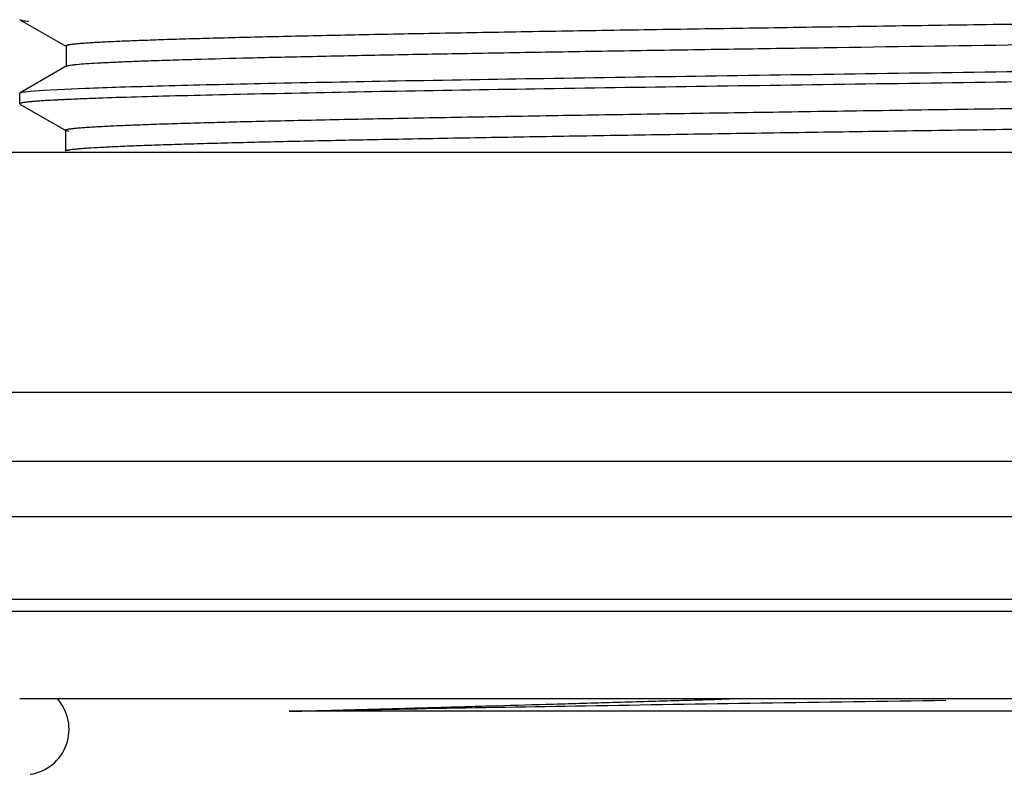
# Model space of a CAD drawing. Units: inches. Extents: x 0 to 11, y 0 to 8.5.
# Drawn here: x 5 to 5.7, y 4.4 to 4.9 of the extents above; entities that cross this region are included whole.
import ezdxf

# ---------------------------------------------------------------- set-up
doc = ezdxf.new("R2010")
doc.units = ezdxf.units.IN
doc.header["$LTSCALE"] = 0.605
doc.header["$MEASUREMENT"] = 0
doc.layers.get('0').update_dxf_attribs({"linetype": 'CONTINUOUS'})

msp = doc.modelspace()

# ---------------------------------------------------------------- linework, layer by layer
at = {"color": 7, "linetype": 'CONTINUOUS'}
for p, q in [((5.01931, 4.88473), (5.04992, 4.86705)), ((5.04992, 4.86733), (5.04965, 4.8676)), ((5.04965, 4.86735), (5.04965, 4.85396)), ((5.05038, 4.86716), (5.04991, 4.86733)), ((5.04979, 4.85412), (5.01934, 4.83653)), ((5.04979, 4.8539), (5.04965, 4.85371)), ((5.01912, 4.82937), (5.01912, 4.83632)), ((5.02055, 4.83691), (5.02611, 4.83764)), ((5.02056, 4.83691), (5.02619, 4.83765)), ((5.02611, 4.83764), (5.0348, 4.8383)), ((5.0348, 4.8383), (5.06235, 4.83963)), ((5.03485, 4.8383), (5.06217, 4.83962)), ((5.01941, 4.82964), (5.01915, 4.82946)), ((5.01941, 4.82963), (5.01917, 4.82946)), ((5.0193, 4.82915), (5.04939, 4.81178)), ((5.02087, 4.83003), (5.01941, 4.82964)), ((5.06231, 4.83268), (5.03478, 4.83135)), ((5.04919, 4.81201), (5.04919, 4.79812)), ((5.04939, 4.81178), (5.04919, 4.81201)), ((5.05175, 4.8112), (5.04945, 4.81178)), ((4.58162, 4.79762), (6.70662, 4.79762)), ((4.58162, 4.63962), (6.70662, 4.63962)), ((4.77818, 4.5577), (6.51006, 4.5577)), ((6.26912, 4.43762), (5.01912, 4.43762)), ((6.03591, 4.42944), (5.19641, 4.42944))]:
    msp.add_line(p, q, dxfattribs=at)
at = {"color": 9, "linetype": 'CONTINUOUS'}
for p, q in [((4.74581, 4.59404), (6.54242, 4.59404)), ((4.84859, 4.50319), (6.43965, 4.50319)), ((4.86364, 4.49531), (6.4246, 4.49531))]:
    msp.add_line(p, q, dxfattribs=at)
at = {"color": 7, "linetype": 'CONTINUOUS'}
for centre, radius, start, end in [((5.10336, 3.66697), 1.16641, 92.48845, 93.1515), ((5.15103, 2.55567), 2.27873, 92.04926, 92.4727), ((5.02162, 4.41762), 0.03, 278.57143, 41.94931)]:
    msp.add_arc(centre, radius, start, end, dxfattribs=at)
for points, knots in [([(5.01931, 4.88471), (5.0194, 4.88466), (5.01963, 4.88456), (5.02004, 4.88444), (5.02057, 4.88432), (5.02152, 4.88414), (5.02301, 4.88393), (5.02429, 4.88379), (5.02501, 4.88371)], [0, 0, 0, 0, 0.053056, 0.126064, 0.219582, 0.333852, 0.625032, 1, 1, 1, 1]), ([(5.04965, 4.8676), (5.04964, 4.86765), (5.04969, 4.86772), (5.04978, 4.8678), (5.04994, 4.86789), (5.05022, 4.868), (5.05064, 4.86812), (5.05119, 4.86825), (5.05186, 4.86837), (5.05265, 4.8685), (5.05395, 4.86868), (5.05589, 4.86889), (5.0586, 4.86914), (5.06181, 4.8694), (5.06552, 4.86965), (5.06972, 4.8699), (5.07629, 4.87025), (5.08568, 4.87069), (5.09834, 4.87119), (5.11281, 4.87169), (5.12901, 4.8722), (5.14688, 4.8727), (5.16634, 4.87321), (5.18733, 4.87371), (5.20979, 4.87422), (5.23366, 4.87472), (5.25888, 4.87523), (5.29502, 4.87592), (5.34298, 4.87678), (5.4034, 4.87778), (5.46703, 4.87879), (5.53297, 4.8798), (5.60034, 4.88081), (5.66828, 4.88181), (5.7359, 4.88282), (5.78078, 4.88351), (5.80302, 4.88385)], [0, 0, 0, 0, 0.000185, 0.000314, 0.000476, 0.000909, 0.001494, 0.002236, 0.003138, 0.004201, 0.005427, 0.008371, 0.011977, 0.01625, 0.021185, 0.026772, 0.033004, 0.047365, 0.064198, 0.083428, 0.104963, 0.128708, 0.154566, 0.182447, 0.212272, 0.24397, 0.277468, 0.312686, 0.387814, 0.46837, 0.553214, 0.641081, 0.730819, 0.821358, 0.911507, 1, 1, 1, 1]), ([(5.80529, 4.87), (5.76283, 4.86934), (5.67737, 4.86806), (5.57086, 4.86648), (5.48635, 4.8652), (5.42522, 4.86424), (5.3667, 4.86329), (5.31152, 4.86233), (5.26035, 4.86138), (5.21376, 4.86043), (5.17221, 4.85948), (5.14092, 4.85866), (5.11873, 4.85799), (5.10434, 4.85752), (5.09155, 4.85704), (5.0804, 4.85656), (5.07096, 4.85609), (5.06325, 4.85562), (5.05794, 4.85521), (5.05459, 4.85486), (5.05322, 4.85469), (5.0526, 4.8546)], [0, 0, 0, 0, 0.169228, 0.340529, 0.424468, 0.506015, 0.584104, 0.657701, 0.725929, 0.788005, 0.843379, 0.891538, 0.912721, 0.931865, 0.94889, 0.963726, 0.976311, 0.986583, 0.994483, 0.997537, 1, 1, 1, 1]), ([(5.0526, 4.8546), (5.05225, 4.85455), (5.05163, 4.85444), (5.0508, 4.85428), (5.05026, 4.85413), (5.04995, 4.854), (5.04983, 4.85394), (5.04978, 4.8539)], [0, 0, 0, 0, 0.364699, 0.651681, 0.862347, 0.93995, 1, 1, 1, 1]), ([(5.06217, 4.83962), (5.06994, 4.83992), (5.08702, 4.8405), (5.11493, 4.8413), (5.14729, 4.8421), (5.19849, 4.84322), (5.27127, 4.84459), (5.36736, 4.84617), (5.47271, 4.84776), (5.58381, 4.84936), (5.69693, 4.85095), (5.7726, 4.85203), (5.81013, 4.85258)], [0, 0, 0, 0, 0.031153, 0.068565, 0.111953, 0.160947, 0.273974, 0.403864, 0.546325, 0.696525, 0.849461, 1, 1, 1, 1]), ([(5.81013, 4.84564), (5.77261, 4.84509), (5.69697, 4.844), (5.5839, 4.84241), (5.47285, 4.84082), (5.36752, 4.83923), (5.27146, 4.83765), (5.19869, 4.83628), (5.14748, 4.83515), (5.11512, 4.83435), (5.08719, 4.83356), (5.07008, 4.83298), (5.06231, 4.83268)], [0, 0, 0, 0, 0.150506, 0.303402, 0.453574, 0.595997, 0.725902, 0.838941, 0.887932, 0.931336, 0.968801, 1, 1, 1, 1]), ([(5.01912, 4.83633), (5.01913, 4.83639), (5.01921, 4.83648), (5.01935, 4.83656), (5.01959, 4.83667), (5.01999, 4.83679), (5.02035, 4.83687), (5.02055, 4.83691)], [0, 0, 0, 0, 0.112549, 0.198646, 0.308363, 0.602681, 1, 1, 1, 1]), ([(5.03924, 4.83162), (5.03785, 4.83154), (5.03523, 4.83138), (5.03154, 4.83114), (5.02833, 4.83089), (5.0256, 4.83065), (5.02336, 4.83041), (5.02161, 4.83016), (5.02045, 4.82995), (5.01977, 4.82977), (5.01952, 4.82968), (5.01941, 4.82963)], [0, 0, 0, 0, 0.209326, 0.394728, 0.556057, 0.693203, 0.80612, 0.894797, 0.9593, 0.982577, 1, 1, 1, 1]), ([(5.03478, 4.83135), (5.03319, 4.83125), (5.0303, 4.83105), (5.02639, 4.83073), (5.02367, 4.83045), (5.02193, 4.83021), (5.0212, 4.83009), (5.02087, 4.83003)], [0, 0, 0, 0, 0.341966, 0.622706, 0.842059, 0.928699, 1, 1, 1, 1]), ([(5.04925, 4.81201), (5.04925, 4.81206), (5.04931, 4.81213), (5.04941, 4.81221), (5.04958, 4.8123), (5.04987, 4.81241), (5.05032, 4.81254), (5.0509, 4.81266), (5.05161, 4.81279), (5.05245, 4.81292), (5.05381, 4.8131), (5.05584, 4.81332), (5.05866, 4.81357), (5.06197, 4.81383), (5.06577, 4.81408), (5.07005, 4.81434), (5.07481, 4.81459), (5.08005, 4.81485), (5.08794, 4.8152), (5.09893, 4.81564), (5.11346, 4.81615), (5.12974, 4.81666), (5.14774, 4.81717), (5.16741, 4.81768), (5.18871, 4.81819), (5.21158, 4.8187), (5.23596, 4.81922), (5.26176, 4.81973), (5.29871, 4.82043), (5.34762, 4.82129), (5.40909, 4.82231), (5.47365, 4.82333), (5.54049, 4.82435), (5.60874, 4.82537), (5.67748, 4.82639), (5.74576, 4.82742), (5.79102, 4.82811), (5.81341, 4.82845)], [0, 0, 0, 0, 0.000189, 0.000324, 0.000494, 0.000948, 0.00156, 0.002336, 0.003275, 0.00438, 0.00565, 0.008689, 0.012385, 0.016731, 0.021717, 0.027335, 0.033575, 0.040427, 0.047884, 0.064576, 0.083602, 0.104919, 0.128484, 0.154247, 0.182138, 0.212082, 0.244003, 0.27781, 0.313351, 0.38901, 0.469766, 0.55457, 0.64237, 0.732044, 0.822399, 0.912127, 1, 1, 1, 1]), ([(5.81508, 4.81459), (5.77099, 4.81391), (5.70445, 4.81291), (5.61559, 4.81158), (5.54892, 4.81059), (5.48349, 4.80959), (5.4201, 4.8086), (5.35952, 4.8076), (5.30252, 4.80661), (5.24992, 4.80562), (5.20919, 4.80477), (5.17938, 4.80408), (5.15926, 4.80358), (5.14071, 4.80308), (5.12377, 4.80259), (5.10847, 4.80209), (5.09485, 4.80159), (5.08294, 4.8011), (5.07278, 4.80061), (5.06543, 4.80018), (5.06047, 4.79982), (5.05744, 4.79958), (5.05489, 4.79933), (5.05283, 4.79909), (5.05141, 4.79887), (5.05052, 4.79869), (5.05016, 4.7986), (5.04999, 4.79855)], [0, 0, 0, 0, 0.172847, 0.260866, 0.34836, 0.43421, 0.517368, 0.596852, 0.671702, 0.740823, 0.803079, 0.83138, 0.8577, 0.881968, 0.904129, 0.924139, 0.94196, 0.957553, 0.970864, 0.981828, 0.986409, 0.990376, 0.993723, 0.996443, 0.998534, 0.999344, 1, 1, 1, 1]), ([(5.19641, 4.42944), (5.20128, 4.42955), (5.21121, 4.42976), (5.22637, 4.43014), (5.24209, 4.43058), (5.25834, 4.43104), (5.2751, 4.4315), (5.29236, 4.43198), (5.31008, 4.43248), (5.33458, 4.43318), (5.36619, 4.43409), (5.4052, 4.43523), (5.4455, 4.4364), (5.47276, 4.4372), (5.48658, 4.43762)], [0, 0, 0, 0, 0.050333, 0.102626, 0.156796, 0.212813, 0.270613, 0.330106, 0.391214, 0.453855, 0.583403, 0.718074, 0.857181, 1, 1, 1, 1]), ([(5.1967, 4.42944), (5.21099, 4.42977), (5.24099, 4.4304), (5.30592, 4.43165), (5.39511, 4.43319), (5.50915, 4.43497), (5.58825, 4.43615), (5.62881, 4.43675)], [0, 0, 0, 0, 0.099253, 0.208254, 0.450852, 0.718417, 1, 1, 1, 1])]:
    msp.add_open_spline(points, degree=3, knots=knots, dxfattribs=at)

doc.saveas('drawing.dxf')
